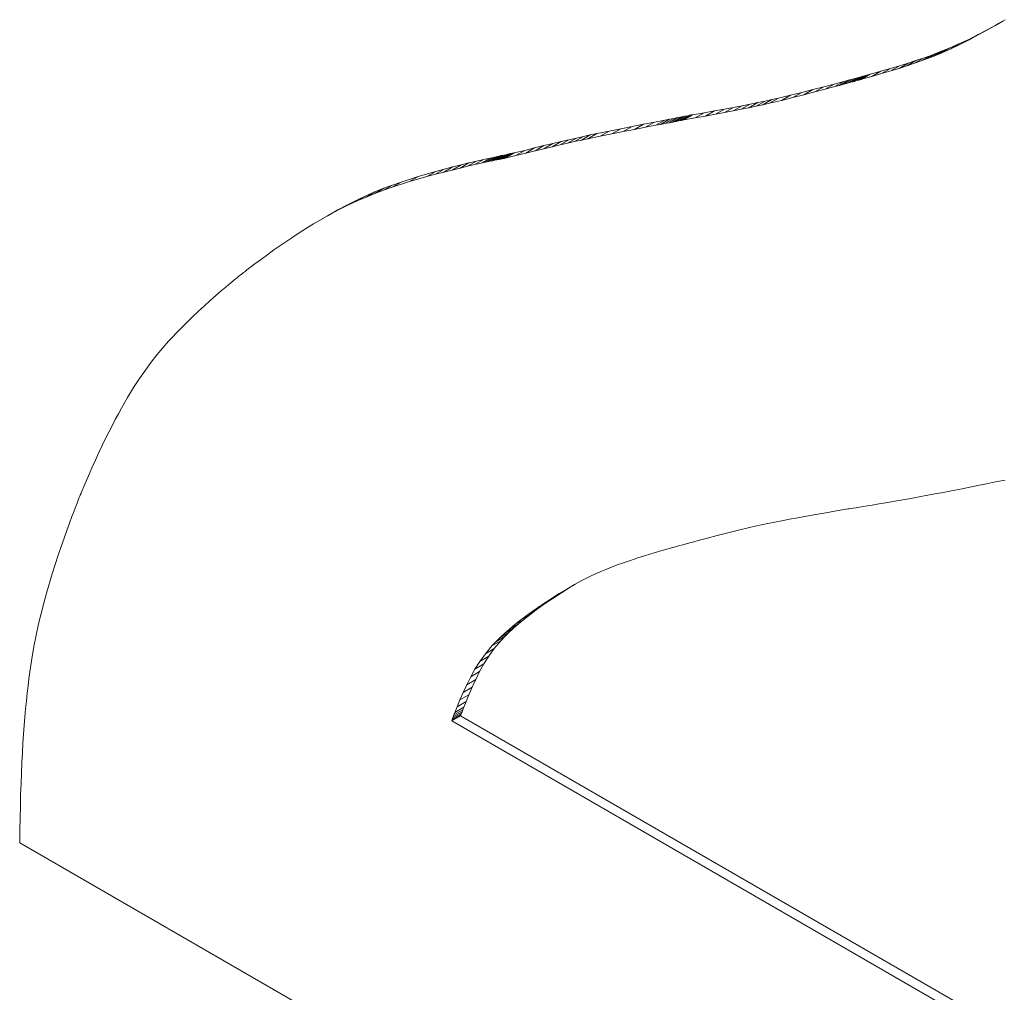
# Model space of a CAD drawing. Units: millimetres. Extents: x -382 to 0, y 0 to 284.
# Drawn here: x -326 to -325, y 110 to 111 of the extents above; entities that cross this region are included whole.
import ezdxf

# ---------------------------------------------------------------- set-up
doc = ezdxf.new("R2010")
doc.units = ezdxf.units.MM

# ---------------------------------------------------------------- blocks, each defined once
blk = doc.blocks.new('CGI1252-00')
at = {"linetype": 'Continuous', "lineweight": 0, "extrusion": (5.0307e-18, 0.816497, 0.57735)}
for p, q in [((-325.15254025, 111.02337264), (-325.15961132, 111.01929016)), ((-325.15961132, 111.01929016), (-325.15324093, 111.02288334)), ((-325.15254025, 111.02337264), (-325.15941196, 111.01960005)), ((-325.14706577, 111.02644858), (-325.15324093, 111.02288334)), ((-325.15324093, 111.02288334), (-325.15030705, 111.02456698)), ((-325.14649775, 111.02678088), (-325.15254025, 111.02337264)), ((-325.15030705, 111.02456698), (-325.14757448, 111.02615096)), ((-325.14757448, 111.02615096), (-325.14506854, 111.02761701)), ((-325.16658239, 111.01579421), (-325.17392947, 111.01206787)), ((-325.16658239, 111.01579421), (-325.17365346, 111.01171173)), ((-325.17365346, 111.01171173), (-325.16648303, 111.01551757)), ((-325.15941196, 111.01960005), (-325.16658239, 111.01579421)), ((-325.15941196, 111.01960005), (-325.16648303, 111.01551757)), ((-325.16648303, 111.01551757), (-325.15961132, 111.01929016)), ((-325.19003396, 111.0047367), (-325.19710503, 111.00065422)), ((-325.19003396, 111.0047367), (-325.19455844, 111.00288964)), ((-325.18165316, 111.00840014), (-325.19003396, 111.0047367)), ((-325.18165316, 111.00840014), (-325.18872423, 111.00431765)), ((-325.18872423, 111.00431765), (-325.18100054, 111.00798539)), ((-325.17392947, 111.01206787), (-325.18165316, 111.00840014)), ((-325.17392947, 111.01206787), (-325.18100054, 111.00798539)), ((-325.18100054, 111.00798539), (-325.17365346, 111.01171173)), ((-325.20988889, 110.99720556), (-325.21695995, 110.99312308)), ((-325.20988889, 110.99720556), (-325.21570159, 110.99524062)), ((-325.20445084, 110.99913085), (-325.2115219, 110.99504837)), ((-325.2115219, 110.99504837), (-325.20642344, 110.9969408)), ((-325.20445084, 110.99913085), (-325.20988889, 110.99720556)), ((-325.19935237, 111.00102328), (-325.20642344, 110.9969408)), ((-325.20642344, 110.9969408), (-325.2016295, 110.99880715)), ((-325.19935237, 111.00102328), (-325.20445084, 110.99913085)), ((-325.19455844, 111.00288964), (-325.2016295, 110.99880715)), ((-325.2016295, 110.99880715), (-325.19710503, 111.00065422)), ((-325.19455844, 111.00288964), (-325.19935237, 111.00102328)), ((-325.19710503, 111.00065422), (-325.18872423, 111.00431765)), ((-325.2357382, 110.98904004), (-325.24340011, 110.98684863)), ((-325.2357382, 110.98904004), (-325.24280926, 110.98495755)), ((-325.22859118, 110.99116465), (-325.2357382, 110.98904004)), ((-325.22859118, 110.99116465), (-325.23566225, 110.98708216)), ((-325.23566225, 110.98708216), (-325.22899506, 110.98914676)), ((-325.221924, 110.99322925), (-325.22899506, 110.98914676)), ((-325.22899506, 110.98914676), (-325.22277265, 110.99115814)), ((-325.221924, 110.99322925), (-325.22859118, 110.99116465)), ((-325.21570159, 110.99524062), (-325.22277265, 110.99115814)), ((-325.22277265, 110.99115814), (-325.21695995, 110.99312308)), ((-325.21570159, 110.99524062), (-325.221924, 110.99322925)), ((-325.21695995, 110.99312308), (-325.2115219, 110.99504837)), ((-325.26275275, 110.98150328), (-325.26982382, 110.9774208)), ((-325.25999358, 110.98226122), (-325.26706465, 110.97817874)), ((-325.26275275, 110.98150328), (-325.26581378, 110.98066572)), ((-325.25756903, 110.98292967), (-325.26464009, 110.97884719)), ((-325.25999358, 110.98226122), (-325.26275275, 110.98150328)), ((-325.25551184, 110.98349874), (-325.26258291, 110.97941626)), ((-325.25385479, 110.98395856), (-325.26092586, 110.97987608)), ((-325.25756903, 110.98292967), (-325.25999358, 110.98226122)), ((-325.25263063, 110.98429923), (-325.25970169, 110.98021675)), ((-325.2518721, 110.98451089), (-325.25894317, 110.9804284)), ((-325.25161198, 110.98458363), (-325.25868305, 110.98050115)), ((-325.25868305, 110.98050115), (-325.25047118, 110.98276614)), ((-325.25551184, 110.98349874), (-325.25756903, 110.98292967)), ((-325.25385479, 110.98395856), (-325.25551184, 110.98349874)), ((-325.25263063, 110.98429923), (-325.25385479, 110.98395856)), ((-325.2518721, 110.98451089), (-325.25263063, 110.98429923)), ((-325.25161198, 110.98458363), (-325.2518721, 110.98451089)), ((-325.24340011, 110.98684863), (-325.25161198, 110.98458363)), ((-325.24340011, 110.98684863), (-325.25047118, 110.98276614)), ((-325.25047118, 110.98276614), (-325.24280926, 110.98495755)), ((-325.24280926, 110.98495755), (-325.23566225, 110.98708216)), ((-325.28868458, 110.97452197), (-325.29723805, 110.97228515)), ((-325.28868458, 110.97452197), (-325.29575565, 110.97043948)), ((-325.28042134, 110.97671704), (-325.28868458, 110.97452197)), ((-325.28042134, 110.97671704), (-325.28749241, 110.97263456)), ((-325.28749241, 110.97263456), (-325.27978145, 110.97470883)), ((-325.27271039, 110.97879131), (-325.28042134, 110.97671704)), ((-325.27271039, 110.97879131), (-325.27978145, 110.97470883)), ((-325.27978145, 110.97470883), (-325.27621498, 110.97567596)), ((-325.26914391, 110.97975844), (-325.27621498, 110.97567596)), ((-325.27621498, 110.97567596), (-325.27288485, 110.97658324)), ((-325.26581378, 110.98066572), (-325.27288485, 110.97658324)), ((-325.27288485, 110.97658324), (-325.26982382, 110.9774208)), ((-325.26914391, 110.97975844), (-325.27271039, 110.97879131)), ((-325.26982382, 110.9774208), (-325.26706465, 110.97817874)), ((-325.26581378, 110.98066572), (-325.26914391, 110.97975844)), ((-325.26706465, 110.97817874), (-325.26464009, 110.97884719)), ((-325.26464009, 110.97884719), (-325.26258291, 110.97941626)), ((-325.26258291, 110.97941626), (-325.26092586, 110.97987608)), ((-325.26092586, 110.97987608), (-325.25970169, 110.98021675)), ((-325.25970169, 110.98021675), (-325.25894317, 110.9804284)), ((-325.25894317, 110.9804284), (-325.25868305, 110.98050115)), ((-325.32452136, 110.96559169), (-325.33159242, 110.96150921)), ((-325.32452136, 110.96559169), (-325.32965053, 110.96443825)), ((-325.31490881, 110.96784752), (-325.32452136, 110.96559169)), ((-325.31490881, 110.96784752), (-325.32197988, 110.96376504)), ((-325.32197988, 110.96376504), (-325.31298343, 110.9659838)), ((-325.30591236, 110.97006628), (-325.31490881, 110.96784752)), ((-325.30591236, 110.97006628), (-325.31298343, 110.9659838)), ((-325.31298343, 110.9659838), (-325.30430912, 110.96820267)), ((-325.29723805, 110.97228515), (-325.30591236, 110.97006628)), ((-325.29723805, 110.97228515), (-325.30430912, 110.96820267)), ((-325.30430912, 110.96820267), (-325.29575565, 110.97043948)), ((-325.29575565, 110.97043948), (-325.28749241, 110.97263456)), ((-325.35999516, 110.95822977), (-325.36726105, 110.95686727)), ((-325.35999516, 110.95822977), (-325.36706623, 110.95414729)), ((-325.35317724, 110.9595458), (-325.36024831, 110.95546332)), ((-325.35317724, 110.9595458), (-325.35999516, 110.95822977)), ((-325.34677057, 110.96082001), (-325.35384164, 110.95673753)), ((-325.35384164, 110.95673753), (-325.34780946, 110.95797458)), ((-325.34677057, 110.96082001), (-325.35317724, 110.9595458)), ((-325.34073839, 110.96205706), (-325.34780946, 110.95797458)), ((-325.34780946, 110.95797458), (-325.34211502, 110.95917911)), ((-325.34073839, 110.96205706), (-325.34677057, 110.96082001)), ((-325.33504396, 110.96326159), (-325.34211502, 110.95917911)), ((-325.34211502, 110.95917911), (-325.33672159, 110.96035577)), ((-325.33504396, 110.96326159), (-325.34073839, 110.96205706)), ((-325.32965053, 110.96443825), (-325.33672159, 110.96035577)), ((-325.33672159, 110.96035577), (-325.33159242, 110.96150921)), ((-325.32965053, 110.96443825), (-325.33504396, 110.96326159)), ((-325.33159242, 110.96150921), (-325.32197988, 110.96376504)), ((-325.4039244, 110.95020244), (-325.41099547, 110.94611995)), ((-325.40100469, 110.95076072), (-325.40807576, 110.94667824)), ((-325.4039244, 110.95020244), (-325.40716001, 110.94958272)), ((-325.39843648, 110.95125104), (-325.40550755, 110.94716856)), ((-325.40100469, 110.95076072), (-325.4039244, 110.95020244)), ((-325.39625537, 110.95166686), (-325.40332644, 110.94758438)), ((-325.39449697, 110.95200165), (-325.40156804, 110.94791917)), ((-325.39843648, 110.95125104), (-325.40100469, 110.95076072)), ((-325.39319689, 110.95224887), (-325.40026796, 110.94816639)), ((-325.39239073, 110.952402), (-325.3994618, 110.94831951)), ((-325.3921141, 110.95245449), (-325.39918517, 110.94837201)), ((-325.39625537, 110.95166686), (-325.39843648, 110.95125104)), ((-325.39449697, 110.95200165), (-325.39625537, 110.95166686)), ((-325.39319689, 110.95224887), (-325.39449697, 110.95200165)), ((-325.39239073, 110.952402), (-325.39319689, 110.95224887)), ((-325.3921141, 110.95245449), (-325.39239073, 110.952402)), ((-325.38328378, 110.95398428), (-325.3921141, 110.95245449)), ((-325.38328378, 110.95398428), (-325.39035485, 110.9499018)), ((-325.39035485, 110.9499018), (-325.38208275, 110.95137118)), ((-325.37501168, 110.95545366), (-325.38328378, 110.95398428)), ((-325.37501168, 110.95545366), (-325.38208275, 110.95137118)), ((-325.38208275, 110.95137118), (-325.37433212, 110.95278479)), ((-325.36726105, 110.95686727), (-325.37501168, 110.95545366)), ((-325.36726105, 110.95686727), (-325.37433212, 110.95278479)), ((-325.37433212, 110.95278479), (-325.36706623, 110.95414729)), ((-325.36706623, 110.95414729), (-325.36024831, 110.95546332)), ((-325.36024831, 110.95546332), (-325.35384164, 110.95673753)), ((-325.44014433, 110.94319746), (-325.44914768, 110.94142256)), ((-325.44014433, 110.94319746), (-325.4472154, 110.93911498)), ((-325.43121348, 110.94494023), (-325.44014433, 110.94319746)), ((-325.43121348, 110.94494023), (-325.43828455, 110.94085775)), ((-325.43828455, 110.94085775), (-325.42962032, 110.94253773)), ((-325.42254925, 110.94662021), (-325.43121348, 110.94494023)), ((-325.42254925, 110.94662021), (-325.42962032, 110.94253773)), ((-325.42962032, 110.94253773), (-325.42150754, 110.94410264)), ((-325.41443648, 110.94818513), (-325.42254925, 110.94662021)), ((-325.41443648, 110.94818513), (-325.42150754, 110.94410264)), ((-325.42150754, 110.94410264), (-325.41774697, 110.94482562)), ((-325.4106759, 110.94890811), (-325.41774697, 110.94482562)), ((-325.41774697, 110.94482562), (-325.41423108, 110.94550024)), ((-325.4106759, 110.94890811), (-325.41443648, 110.94818513)), ((-325.40716001, 110.94958272), (-325.41423108, 110.94550024)), ((-325.41423108, 110.94550024), (-325.41099547, 110.94611995)), ((-325.41099547, 110.94611995), (-325.40807576, 110.94667824)), ((-325.40716001, 110.94958272), (-325.4106759, 110.94890811)), ((-325.40807576, 110.94667824), (-325.40550755, 110.94716856)), ((-325.40550755, 110.94716856), (-325.40332644, 110.94758438)), ((-325.40332644, 110.94758438), (-325.40156804, 110.94791917)), ((-325.40156804, 110.94791917), (-325.40026796, 110.94816639)), ((-325.40026796, 110.94816639), (-325.3994618, 110.94831951)), ((-325.3994618, 110.94831951), (-325.39918517, 110.94837201)), ((-325.39918517, 110.94837201), (-325.39035485, 110.9499018)), ((-325.47864408, 110.93526086), (-325.48571515, 110.93117838)), ((-325.47864408, 110.93526086), (-325.48426343, 110.93401028)), ((-325.47327975, 110.93643142), (-325.48035082, 110.93234894)), ((-325.47327975, 110.93643142), (-325.47864408, 110.93526086)), ((-325.46813799, 110.93753164), (-325.47520906, 110.93344916)), ((-325.47520906, 110.93344916), (-325.46546345, 110.93547726)), ((-325.46813799, 110.93753164), (-325.47327975, 110.93643142)), ((-325.45839238, 110.93955975), (-325.46813799, 110.93753164)), ((-325.45839238, 110.93955975), (-325.46546345, 110.93547726)), ((-325.46546345, 110.93547726), (-325.45621875, 110.93734008)), ((-325.44914768, 110.94142256), (-325.45839238, 110.93955975)), ((-325.44914768, 110.94142256), (-325.45621875, 110.93734008)), ((-325.45621875, 110.93734008), (-325.4472154, 110.93911498)), ((-325.4472154, 110.93911498), (-325.43828455, 110.94085775)), ((-325.50993988, 110.92801436), (-325.517321, 110.92621862)), ((-325.50993988, 110.92801436), (-325.51701095, 110.92393188)), ((-325.50297602, 110.92968173), (-325.51004708, 110.92559925)), ((-325.51004708, 110.92559925), (-325.50346802, 110.92714791)), ((-325.50297602, 110.92968173), (-325.50993988, 110.92801436)), ((-325.49639695, 110.93123039), (-325.50346802, 110.92714791)), ((-325.50346802, 110.92714791), (-325.4972413, 110.92858753)), ((-325.49639695, 110.93123039), (-325.50297602, 110.92968173)), ((-325.49017024, 110.93267002), (-325.4972413, 110.92858753)), ((-325.4972413, 110.92858753), (-325.4913345, 110.9299278)), ((-325.49017024, 110.93267002), (-325.49639695, 110.93123039)), ((-325.48426343, 110.93401028), (-325.4913345, 110.9299278)), ((-325.4913345, 110.9299278), (-325.48571515, 110.93117838)), ((-325.48426343, 110.93401028), (-325.49017024, 110.93267002)), ((-325.48571515, 110.93117838), (-325.48035082, 110.93234894)), ((-325.48035082, 110.93234894), (-325.47520906, 110.93344916)), ((-325.547834, 110.91923125), (-325.55490507, 110.91514877)), ((-325.54569414, 110.91969095), (-325.55276521, 110.91560847)), ((-325.54369997, 110.92011458), (-325.55077104, 110.9160321)), ((-325.547834, 110.91923125), (-325.55011185, 110.91873622)), ((-325.54185919, 110.9205014), (-325.54893026, 110.91641891)), ((-325.54569414, 110.91969095), (-325.547834, 110.91923125)), ((-325.5401795, 110.92085065), (-325.54725057, 110.91676817)), ((-325.53866859, 110.9211616), (-325.54573966, 110.91707912)), ((-325.54369997, 110.92011458), (-325.54569414, 110.91969095)), ((-325.53733416, 110.92143351), (-325.54440523, 110.91735102)), ((-325.54185919, 110.9205014), (-325.54369997, 110.92011458)), ((-325.53618391, 110.92166562), (-325.54325498, 110.91758314)), ((-325.53522554, 110.9218572), (-325.54229661, 110.91777472)), ((-325.5401795, 110.92085065), (-325.54185919, 110.9205014)), ((-325.53446674, 110.9220075), (-325.54153781, 110.91792502)), ((-325.53391521, 110.92211578), (-325.54098628, 110.91803329)), ((-325.53357865, 110.92218129), (-325.54064971, 110.91809881)), ((-325.53346475, 110.92220329), (-325.54053582, 110.91812081)), ((-325.54053582, 110.91812081), (-325.53222287, 110.92020234)), ((-325.53866859, 110.9211616), (-325.5401795, 110.92085065)), ((-325.53733416, 110.92143351), (-325.53866859, 110.9211616)), ((-325.53618391, 110.92166562), (-325.53733416, 110.92143351)), ((-325.53522554, 110.9218572), (-325.53618391, 110.92166562)), ((-325.53446674, 110.9220075), (-325.53522554, 110.9218572)), ((-325.53391521, 110.92211578), (-325.53446674, 110.9220075)), ((-325.53357865, 110.92218129), (-325.53391521, 110.92211578)), ((-325.53346475, 110.92220329), (-325.53357865, 110.92218129)), ((-325.5251518, 110.92428482), (-325.53346475, 110.92220329)), ((-325.5251518, 110.92428482), (-325.53222287, 110.92020234)), ((-325.53222287, 110.92020234), (-325.52439206, 110.92213614)), ((-325.517321, 110.92621862), (-325.5251518, 110.92428482)), ((-325.517321, 110.92621862), (-325.52439206, 110.92213614)), ((-325.52439206, 110.92213614), (-325.51701095, 110.92393188)), ((-325.51701095, 110.92393188), (-325.51004708, 110.92559925)), ((-325.58207447, 110.91117198), (-325.58914554, 110.90708949)), ((-325.58207447, 110.91117198), (-325.5887792, 110.90942442)), ((-325.57555225, 110.91281393), (-325.58262332, 110.90873144)), ((-325.57555225, 110.91281393), (-325.58207447, 110.91117198)), ((-325.56927411, 110.91434431), (-325.57634518, 110.91026183)), ((-325.57634518, 110.91026183), (-325.57037271, 110.91167471)), ((-325.56927411, 110.91434431), (-325.57555225, 110.91281393)), ((-325.56330164, 110.91575719), (-325.57037271, 110.91167471)), ((-325.57037271, 110.91167471), (-325.56476748, 110.91296412)), ((-325.56330164, 110.91575719), (-325.56927411, 110.91434431)), ((-325.55769641, 110.91704661), (-325.56476748, 110.91296412)), ((-325.56476748, 110.91296412), (-325.55959107, 110.91412413)), ((-325.55769641, 110.91704661), (-325.56330164, 110.91575719)), ((-325.55252001, 110.91820661), (-325.55959107, 110.91412413)), ((-325.55959107, 110.91412413), (-325.55718292, 110.91465374)), ((-325.55252001, 110.91820661), (-325.55769641, 110.91704661)), ((-325.55011185, 110.91873622), (-325.55718292, 110.91465374)), ((-325.55718292, 110.91465374), (-325.55490507, 110.91514877)), ((-325.55490507, 110.91514877), (-325.55276521, 110.91560847)), ((-325.55276521, 110.91560847), (-325.55077104, 110.9160321)), ((-325.55011185, 110.91873622), (-325.55252001, 110.91820661)), ((-325.55077104, 110.9160321), (-325.54893026, 110.91641891)), ((-325.54893026, 110.91641891), (-325.54725057, 110.91676817)), ((-325.54725057, 110.91676817), (-325.54573966, 110.91707912)), ((-325.54573966, 110.91707912), (-325.54440523, 110.91735102)), ((-325.54440523, 110.91735102), (-325.54325498, 110.91758314)), ((-325.54325498, 110.91758314), (-325.54229661, 110.91777472)), ((-325.54229661, 110.91777472), (-325.54153781, 110.91792502)), ((-325.54153781, 110.91792502), (-325.54098628, 110.91803329)), ((-325.54098628, 110.91803329), (-325.54064971, 110.91809881)), ((-325.54064971, 110.91809881), (-325.54053582, 110.91812081)), ((-325.60937266, 110.90360758), (-325.62301782, 110.89925316)), ((-325.60937266, 110.90360758), (-325.61644373, 110.8995251)), ((-325.61644373, 110.8995251), (-325.60267593, 110.90349472)), ((-325.59560486, 110.9075772), (-325.60937266, 110.90360758)), ((-325.59560486, 110.9075772), (-325.60267593, 110.90349472)), ((-325.60267593, 110.90349472), (-325.59585027, 110.90534194)), ((-325.5887792, 110.90942442), (-325.59585027, 110.90534194)), ((-325.59585027, 110.90534194), (-325.58914554, 110.90708949)), ((-325.5887792, 110.90942442), (-325.59560486, 110.9075772)), ((-325.58914554, 110.90708949), (-325.58262332, 110.90873144)), ((-325.58262332, 110.90873144), (-325.57634518, 110.91026183)), ((-325.62983934, 110.89686017), (-325.6369104, 110.89277769)), ((-325.62983934, 110.89686017), (-325.63671062, 110.89427369)), ((-325.63008889, 110.89517068), (-325.61644373, 110.8995251)), ((-325.62301782, 110.89925316), (-325.63008889, 110.89517068)), ((-325.62301782, 110.89925316), (-325.62983934, 110.89686017)), ((-325.65075394, 110.88837135), (-325.65800169, 110.88498104)), ((-325.65075394, 110.88837135), (-325.65782501, 110.88428887)), ((-325.64366954, 110.89145649), (-325.65075394, 110.88837135)), ((-325.64366954, 110.89145649), (-325.65074061, 110.88737401)), ((-325.65074061, 110.88737401), (-325.64378169, 110.8901912)), ((-325.63671062, 110.89427369), (-325.64378169, 110.8901912)), ((-325.64378169, 110.8901912), (-325.6369104, 110.89277769)), ((-325.63671062, 110.89427369), (-325.64366954, 110.89145649)), ((-325.6369104, 110.89277769), (-325.63008889, 110.89517068)), ((-325.66545065, 110.88124833), (-325.67313866, 110.87713601)), ((-325.66545065, 110.88124833), (-325.67252172, 110.87716585)), ((-325.67252172, 110.87716585), (-325.66507276, 110.88089856)), ((-325.65800169, 110.88498104), (-325.66545065, 110.88124833)), ((-325.65800169, 110.88498104), (-325.66507276, 110.88089856)), ((-325.66507276, 110.88089856), (-325.65782501, 110.88428887)), ((-325.65782501, 110.88428887), (-325.65074061, 110.88737401)), ((-325.68817467, 110.86852434), (-325.68020973, 110.87305352)), ((-325.6811036, 110.87260683), (-325.68817467, 110.86852434)), ((-325.67313866, 110.87713601), (-325.6811036, 110.87260683)), ((-325.68020973, 110.87305352), (-325.67252172, 110.87716585)), ((-325.67313866, 110.87713601), (-325.68020973, 110.87305352)), ((-325.69645439, 110.86354109), (-325.69227282, 110.8660918)), ((-325.69227282, 110.8660918), (-325.68817467, 110.86852434)), ((-325.70954699, 110.85513338), (-325.70508674, 110.85806653)), ((-325.70508674, 110.85806653), (-325.70072412, 110.86086755)), ((-325.70072412, 110.86086755), (-325.69645439, 110.86354109)), ((-325.72356081, 110.8454946), (-325.71877929, 110.84885206)), ((-325.71877929, 110.84885206), (-325.7141096, 110.85206344)), ((-325.7141096, 110.85206344), (-325.70954699, 110.85513338)), ((-325.73347823, 110.83832277), (-325.72845888, 110.84198638)), ((-325.72845888, 110.84198638), (-325.72356081, 110.8454946)), ((-325.74389973, 110.83051073), (-325.7386236, 110.8344991)), ((-325.7386236, 110.8344991), (-325.73347823, 110.83832277)), ((-325.75127118, 110.82468626), (-325.74994891, 110.82574881)), ((-325.74994891, 110.82574881), (-325.7487412, 110.82671338)), ((-325.7487412, 110.82671338), (-325.74765385, 110.82757671)), ((-325.74765385, 110.82757671), (-325.74669266, 110.82833552)), ((-325.74669266, 110.82833552), (-325.74586343, 110.82898655)), ((-325.74586343, 110.82898655), (-325.74517197, 110.82952655)), ((-325.74517197, 110.82952655), (-325.74462406, 110.82995222)), ((-325.74462406, 110.82995222), (-325.74422552, 110.83026033)), ((-325.74422552, 110.83026033), (-325.74398214, 110.83044758)), ((-325.74398214, 110.83044758), (-325.74389973, 110.83051073)), ((-325.76128571, 110.81643637), (-325.75758984, 110.81952162)), ((-325.75758984, 110.81952162), (-325.75423619, 110.8222803)), ((-325.75423619, 110.8222803), (-325.7527022, 110.823529)), ((-325.7527022, 110.823529), (-325.75127118, 110.82468626)), ((-325.76951854, 110.80939066), (-325.76527741, 110.81305067)), ((-325.76527741, 110.81305067), (-325.76128571, 110.81643637)), ((-325.77856343, 110.80135223), (-325.77396267, 110.80548247)), ((-325.77396267, 110.80548247), (-325.76951854, 110.80939066)), ((-325.78804915, 110.79253016), (-325.78327439, 110.79702608)), ((-325.78327439, 110.79702608), (-325.77856343, 110.80135223)), ((-325.79760449, 110.78313351), (-325.78804915, 110.79253016)), ((-325.80694423, 110.77325614), (-325.79760449, 110.78313351)), ((-325.81154631, 110.76802968), (-325.80694423, 110.77325614)), ((-325.81612737, 110.76253101), (-325.81154631, 110.76802968)), ((-325.8252989, 110.75047588), (-325.82070552, 110.75669983)), ((-325.82070552, 110.75669983), (-325.81612737, 110.76253101)), ((-325.82992564, 110.74379887), (-325.8252989, 110.75047588)), ((-325.83460385, 110.73660852), (-325.82992564, 110.74379887)), ((-325.83935167, 110.72884454), (-325.83460385, 110.73660852)), ((-325.84418722, 110.72044667), (-325.83935167, 110.72884454)), ((-325.84664356, 110.71599118), (-325.84418722, 110.72044667)), ((-325.85164469, 110.70652943), (-325.84912863, 110.71135461)), ((-325.84912863, 110.71135461), (-325.84664356, 110.71599118)), ((-325.85677888, 110.69628307), (-325.85419402, 110.70150809)), ((-325.85419402, 110.70150809), (-325.85164469, 110.70652943)), ((-325.85940153, 110.69084683), (-325.85677888, 110.69628307)), ((-325.86476927, 110.67931055), (-325.86206424, 110.68519184)), ((-325.86206424, 110.68519184), (-325.85940153, 110.69084683)), ((-325.8675189, 110.67319544), (-325.86476927, 110.67931055)), ((-325.87031538, 110.66683896), (-325.8675189, 110.67319544)), ((-325.87316099, 110.66023359), (-325.87031538, 110.66683896)), ((-325.15262781, 110.66199875), (-325.15982263, 110.66053943)), ((-325.14498127, 110.66355955), (-325.15262781, 110.66199875)), ((-325.87605798, 110.65337179), (-325.87316099, 110.66023359)), ((-325.19032526, 110.65450191), (-325.19559233, 110.65349358)), ((-325.18483006, 110.65556661), (-325.19032526, 110.65450191)), ((-325.17906946, 110.65669519), (-325.18483006, 110.65556661)), ((-325.17300619, 110.65789517), (-325.17906946, 110.65669519)), ((-325.16660301, 110.65917408), (-325.17300619, 110.65789517)), ((-325.15982263, 110.66053943), (-325.16660301, 110.65917408)), ((-325.87932811, 110.64519678), (-325.87867953, 110.64684732)), ((-325.87867953, 110.64684732), (-325.87809399, 110.64832657)), ((-325.87809399, 110.64832657), (-325.87757506, 110.64962842)), ((-325.87757506, 110.64962842), (-325.87712625, 110.65074676)), ((-325.87712625, 110.65074676), (-325.87675111, 110.65167547)), ((-325.87675111, 110.65167547), (-325.87645317, 110.65240844)), ((-325.87645317, 110.65240844), (-325.87623598, 110.65293956)), ((-325.87623598, 110.65293956), (-325.87610307, 110.65326272)), ((-325.87610307, 110.65326272), (-325.87605798, 110.65337179)), ((-325.22910648, 110.64739855), (-325.23809713, 110.6458487)), ((-325.21980986, 110.64903416), (-325.22910648, 110.64739855)), ((-325.21039736, 110.65073156), (-325.21980986, 110.64903416)), ((-325.20066853, 110.65253409), (-325.21039736, 110.65073156)), ((-325.19559233, 110.65349358), (-325.20066853, 110.65253409)), ((-325.88248224, 110.63700399), (-325.88161682, 110.63927856)), ((-325.88161682, 110.63927856), (-325.88080029, 110.64140628)), ((-325.88080029, 110.64140628), (-325.88003621, 110.64338106)), ((-325.88003621, 110.64338106), (-325.87932811, 110.64519678)), ((-325.27854152, 110.63913112), (-325.2869918, 110.63769488)), ((-325.26950179, 110.64063445), (-325.27854152, 110.63913112)), ((-325.26921776, 110.64068), (-325.26950179, 110.64063445)), ((-325.26838965, 110.64081327), (-325.26921776, 110.64068)), ((-325.26705342, 110.64102916), (-325.26838965, 110.64081327)), ((-325.26524506, 110.64132257), (-325.26705342, 110.64102916)), ((-325.26300052, 110.64168839), (-325.26524506, 110.64132257)), ((-325.26035577, 110.64212154), (-325.26300052, 110.64168839)), ((-325.25734678, 110.64261692), (-325.26035577, 110.64212154)), ((-325.25400952, 110.64316941), (-325.25734678, 110.64261692)), ((-325.25037996, 110.64377394), (-325.25400952, 110.64316941)), ((-325.24649406, 110.6444254), (-325.25037996, 110.64377394)), ((-325.23809713, 110.6458487), (-325.24649406, 110.6444254)), ((-325.88533655, 110.62936042), (-325.88339303, 110.63458871)), ((-325.88339303, 110.63458871), (-325.88248224, 110.63700399)), ((-325.32172564, 110.63133939), (-325.32743372, 110.63019732)), ((-325.31565511, 110.63251758), (-325.32172564, 110.63133939)), ((-325.30918429, 110.63373707), (-325.31565511, 110.63251758)), ((-325.30227536, 110.63500301), (-325.30918429, 110.63373707)), ((-325.29489047, 110.63632056), (-325.30227536, 110.63500301)), ((-325.2869918, 110.63769488), (-325.29489047, 110.63632056)), ((-325.8896123, 110.61748412), (-325.88741907, 110.62364258)), ((-325.88741907, 110.62364258), (-325.88533655, 110.62936042)), ((-325.35618931, 110.62381496), (-325.36458997, 110.62174276)), ((-325.34739816, 110.62588727), (-325.35618931, 110.62381496)), ((-325.34276157, 110.62693637), (-325.34739816, 110.62588727)), ((-325.33791385, 110.62800098), (-325.34276157, 110.62693637)), ((-325.33281718, 110.62908624), (-325.33791385, 110.62800098)), ((-325.32743372, 110.63019732), (-325.33281718, 110.62908624)), ((-325.89188793, 110.61093392), (-325.8896123, 110.61748412)), ((-325.38804434, 110.61563955), (-325.39142607, 110.61472942)), ((-325.38071007, 110.61758931), (-325.38804434, 110.61563955)), ((-325.37281275, 110.61964887), (-325.38071007, 110.61758931)), ((-325.36458997, 110.62174276), (-325.37281275, 110.61964887)), ((-325.89421765, 110.60404089), (-325.89188793, 110.61093392)), ((-325.41569342, 110.60800831), (-325.42289365, 110.6059155)), ((-325.40795329, 110.61017912), (-325.41569342, 110.60800831)), ((-325.40770965, 110.61024788), (-325.40795329, 110.61017912)), ((-325.40699853, 110.61044785), (-325.40770965, 110.61024788)), ((-325.40584962, 110.61076962), (-325.40699853, 110.61044785)), ((-325.40429263, 110.61120373), (-325.40584962, 110.61076962)), ((-325.40235727, 110.61174077), (-325.40429263, 110.61120373)), ((-325.40007323, 110.61237129), (-325.40235727, 110.61174077)), ((-325.39747022, 110.61308586), (-325.40007323, 110.61237129)), ((-325.39457793, 110.61387505), (-325.39747022, 110.61308586)), ((-325.39142607, 110.61472942), (-325.39457793, 110.61387505)), ((-325.89657316, 110.59685393), (-325.89421765, 110.60404089)), ((-325.44159039, 110.60003343), (-325.44696643, 110.59818099)), ((-325.43580861, 110.60193522), (-325.44159039, 110.60003343)), ((-325.42958754, 110.60389352), (-325.43580861, 110.60193522)), ((-325.42289365, 110.6059155), (-325.42958754, 110.60389352)), ((-325.89892615, 110.58942195), (-325.89657316, 110.59685393)), ((-325.46099538, 110.59284817), (-325.46508376, 110.59112152)), ((-325.45663539, 110.59459552), (-325.46099538, 110.59284817)), ((-325.45197025, 110.59637074), (-325.45663539, 110.59459552)), ((-325.44696643, 110.59818099), (-325.45197025, 110.59637074)), ((-325.9035114, 110.57401853), (-325.89892615, 110.58942195)), ((-325.47939183, 110.58427878), (-325.48578807, 110.58079545)), ((-325.47257982, 110.58770171), (-325.47939183, 110.58427878)), ((-325.46508376, 110.59112152), (-325.47257982, 110.58770171)), ((-325.49076517, 110.57776373), (-325.49783623, 110.57368125)), ((-325.49196555, 110.57722729), (-325.49783623, 110.57368125)), ((-325.49616973, 110.57437964), (-325.49076517, 110.57776373)), ((-325.48573939, 110.58082196), (-325.49196555, 110.57722729)), ((-325.48578807, 110.58079545), (-325.49196555, 110.57722729)), ((-325.49076517, 110.57776373), (-325.4853602, 110.58102847)), ((-325.90569098, 110.56612221), (-325.9035114, 110.57401853)), ((-325.50494331, 110.56865655), (-325.51201438, 110.56457406)), ((-325.50305415, 110.56991299), (-325.51012521, 110.56583051)), ((-325.50094888, 110.5712973), (-325.50801995, 110.56721482)), ((-325.5032408, 110.57029715), (-325.50801995, 110.56721482)), ((-325.50659647, 110.56754545), (-325.50494331, 110.56865655)), ((-325.50494331, 110.56865655), (-325.50305415, 110.56991299)), ((-325.49616973, 110.57437964), (-325.5032408, 110.57029715)), ((-325.49783623, 110.57368125), (-325.5032408, 110.57029715)), ((-325.50305415, 110.56991299), (-325.50094888, 110.5712973)), ((-325.50094888, 110.5712973), (-325.49616973, 110.57437964)), ((-325.90777845, 110.55804038), (-325.90569098, 110.56612221)), ((-325.51616319, 110.56081178), (-325.52323426, 110.5567293)), ((-325.51769627, 110.56069943), (-325.52323426, 110.5567293)), ((-325.52125984, 110.55699143), (-325.51616319, 110.56081178)), ((-325.5106252, 110.56478191), (-325.51769627, 110.56069943)), ((-325.51752184, 110.56082162), (-325.51769627, 110.56069943)), ((-325.51045077, 110.56490411), (-325.51752184, 110.56082162)), ((-325.51701184, 110.56117655), (-325.51752184, 110.56082162)), ((-325.50994078, 110.56525903), (-325.51701184, 110.56117655)), ((-325.51618618, 110.56174674), (-325.51701184, 110.56117655)), ((-325.50911512, 110.56582922), (-325.51618618, 110.56174674)), ((-325.51506478, 110.5625147), (-325.51618618, 110.56174674)), ((-325.51616319, 110.56081178), (-325.5106252, 110.56478191)), ((-325.50799371, 110.56659718), (-325.51506478, 110.5625147)), ((-325.51366754, 110.56346297), (-325.51506478, 110.5625147)), ((-325.50659647, 110.56754545), (-325.51366754, 110.56346297)), ((-325.51201438, 110.56457406), (-325.51366754, 110.56346297)), ((-325.51012521, 110.56583051), (-325.51201438, 110.56457406)), ((-325.5106252, 110.56478191), (-325.51045077, 110.56490411)), ((-325.51045077, 110.56490411), (-325.50994078, 110.56525903)), ((-325.50801995, 110.56721482), (-325.51012521, 110.56583051)), ((-325.50994078, 110.56525903), (-325.50911512, 110.56582922)), ((-325.50911512, 110.56582922), (-325.50799371, 110.56659718)), ((-325.50799371, 110.56659718), (-325.50659647, 110.56754545)), ((-325.90976913, 110.54968581), (-325.90777845, 110.55804038)), ((-325.52594112, 110.55330796), (-325.53301219, 110.54922548)), ((-325.5283309, 110.55290895), (-325.53301219, 110.54922548)), ((-325.53023305, 110.54974849), (-325.52594112, 110.55330796)), ((-325.52125984, 110.55699143), (-325.5283309, 110.55290895)), ((-325.52323426, 110.5567293), (-325.5283309, 110.55290895)), ((-325.52594112, 110.55330796), (-325.52125984, 110.55699143)), ((-325.91165832, 110.54097131), (-325.90976913, 110.54968581)), ((-325.53416162, 110.54630013), (-325.54123268, 110.54221765)), ((-325.53730412, 110.54566601), (-325.54123268, 110.54221765)), ((-325.53775283, 110.54295), (-325.53416162, 110.54630013)), ((-325.53023305, 110.54974849), (-325.53730412, 110.54566601)), ((-325.53301219, 110.54922548), (-325.53730412, 110.54566601)), ((-325.53416162, 110.54630013), (-325.53023305, 110.54974849)), ((-325.91344135, 110.53180967), (-325.91165832, 110.54097131)), ((-325.54103267, 110.5396852), (-325.54810374, 110.53560272)), ((-325.54482389, 110.53886752), (-325.54810374, 110.53560272)), ((-325.53775283, 110.54295), (-325.54482389, 110.53886752)), ((-325.54123268, 110.54221765), (-325.54482389, 110.53886752)), ((-325.54402715, 110.53649286), (-325.54103267, 110.5396852)), ((-325.54103267, 110.5396852), (-325.53775283, 110.54295)), ((-325.91511351, 110.52211369), (-325.91344135, 110.53180967)), ((-325.55109822, 110.53241038), (-325.55633509, 110.52619149)), ((-325.54926403, 110.53027397), (-325.55633509, 110.52619149)), ((-325.55367143, 110.52419023), (-325.54926403, 110.53027397)), ((-325.54402715, 110.53649286), (-325.55109822, 110.53241038)), ((-325.54810374, 110.53560272), (-325.55109822, 110.53241038)), ((-325.54926403, 110.53027397), (-325.54402715, 110.53649286)), ((-325.91667014, 110.51179615), (-325.91511351, 110.52211369)), ((-325.55633509, 110.52619149), (-325.5607425, 110.52010775)), ((-325.55367143, 110.52419023), (-325.5607425, 110.52010775)), ((-325.55745735, 110.51813855), (-325.55367143, 110.52419023)), ((-325.56452842, 110.51405607), (-325.56790085, 110.50793334)), ((-325.5607425, 110.52010775), (-325.56452842, 110.51405607)), ((-325.55745735, 110.51813855), (-325.56452842, 110.51405607)), ((-325.56082978, 110.51201582), (-325.55745735, 110.51813855)), ((-325.91810653, 110.50076986), (-325.91740365, 110.50637705)), ((-325.91740365, 110.50637705), (-325.91667014, 110.51179615)), ((-325.56790085, 110.50793334), (-325.57102482, 110.50169316)), ((-325.56082978, 110.51201582), (-325.56790085, 110.50793334)), ((-325.56395376, 110.50577564), (-325.56082978, 110.51201582)), ((-325.91877817, 110.49496367), (-325.91810653, 110.50076986)), ((-325.57102482, 110.50169316), (-325.57389358, 110.49551589)), ((-325.56682251, 110.49959838), (-325.57389358, 110.49551589)), ((-325.56395376, 110.50577564), (-325.57102482, 110.50169316)), ((-325.56938632, 110.49372108), (-325.56682251, 110.49959838)), ((-325.56682251, 110.49959838), (-325.56395376, 110.50577564)), ((-325.919418, 110.4889476), (-325.91877817, 110.49496367)), ((-325.57389358, 110.49551589), (-325.57645739, 110.48963859)), ((-325.56938632, 110.49372108), (-325.57645739, 110.48963859)), ((-325.57159548, 110.4883808), (-325.56938632, 110.49372108)), ((-325.92059987, 110.47624217), (-325.92002543, 110.48271073)), ((-325.92002543, 110.48271073), (-325.919418, 110.4889476)), ((-325.57866655, 110.48429832), (-325.58047133, 110.47973211)), ((-325.57340026, 110.4838146), (-325.58047133, 110.47973211)), ((-325.57645739, 110.48963859), (-325.57866655, 110.48429832)), ((-325.57159548, 110.4883808), (-325.57866655, 110.48429832)), ((-325.57413547, 110.48189586), (-325.57340026, 110.4838146)), ((-325.57340026, 110.4838146), (-325.57159548, 110.4883808)), ((-325.92114074, 110.46953101), (-325.92059987, 110.47624217)), ((-325.57589115, 110.47713101), (-325.58296222, 110.47304852)), ((-325.57581678, 110.47734136), (-325.58288785, 110.47325887)), ((-325.57559782, 110.47795265), (-325.58266888, 110.47387016)), ((-325.58231153, 110.47485276), (-325.58266888, 110.47387016)), ((-325.57524046, 110.47893525), (-325.58231153, 110.47485276)), ((-325.58182201, 110.47617705), (-325.58231153, 110.47485276)), ((-325.57475094, 110.48025953), (-325.58182201, 110.47617705)), ((-325.58120654, 110.47781337), (-325.58182201, 110.47617705)), ((-325.57413547, 110.48189586), (-325.58120654, 110.47781337)), ((-325.58047133, 110.47973211), (-325.58120654, 110.47781337)), ((-325.57589115, 110.47713101), (-325.57581678, 110.47734136)), ((-324.7252417, 109.98600831), (-325.57589115, 110.47713101)), ((-325.57581678, 110.47734136), (-325.57559782, 110.47795265)), ((-325.57559782, 110.47795265), (-325.57524046, 110.47893525)), ((-325.57524046, 110.47893525), (-325.57475094, 110.48025953)), ((-325.57475094, 110.48025953), (-325.57413547, 110.48189586)), ((-325.92164745, 110.46256636), (-325.92114074, 110.46953101)), ((-325.58288785, 110.47325887), (-325.58296222, 110.47304852)), ((-325.58296222, 110.47304852), (-324.73231276, 109.98192583)), ((-325.58266888, 110.47387016), (-325.58288785, 110.47325887)), ((-325.92211942, 110.45533732), (-325.92164745, 110.46256636)), ((-325.92255605, 110.44783297), (-325.92211942, 110.45533732)), ((-325.92295677, 110.44004243), (-325.92255605, 110.44783297)), ((-325.92332099, 110.43195479), (-325.92295677, 110.44004243)), ((-325.92364812, 110.42355915), (-325.92332099, 110.43195479)), ((-325.92393757, 110.41484462), (-325.92364812, 110.42355915)), ((-325.92418877, 110.40580028), (-325.92393757, 110.41484462)), ((-325.92440111, 110.39641524), (-325.92418877, 110.40580028)), ((-325.92457403, 110.3866786), (-325.92440111, 110.39641524)), ((-325.92470693, 110.37657945), (-325.92457403, 110.3866786)), ((-324.73231276, 109.68815036), (-325.92470693, 110.37657945))]:
    blk.add_line(p, q, dxfattribs=at)

msp = doc.modelspace()

# ---------------------------------------------------------------- block references
msp.add_blockref('CGI1252-00', (0, 0))

doc.saveas('drawing.dxf')
